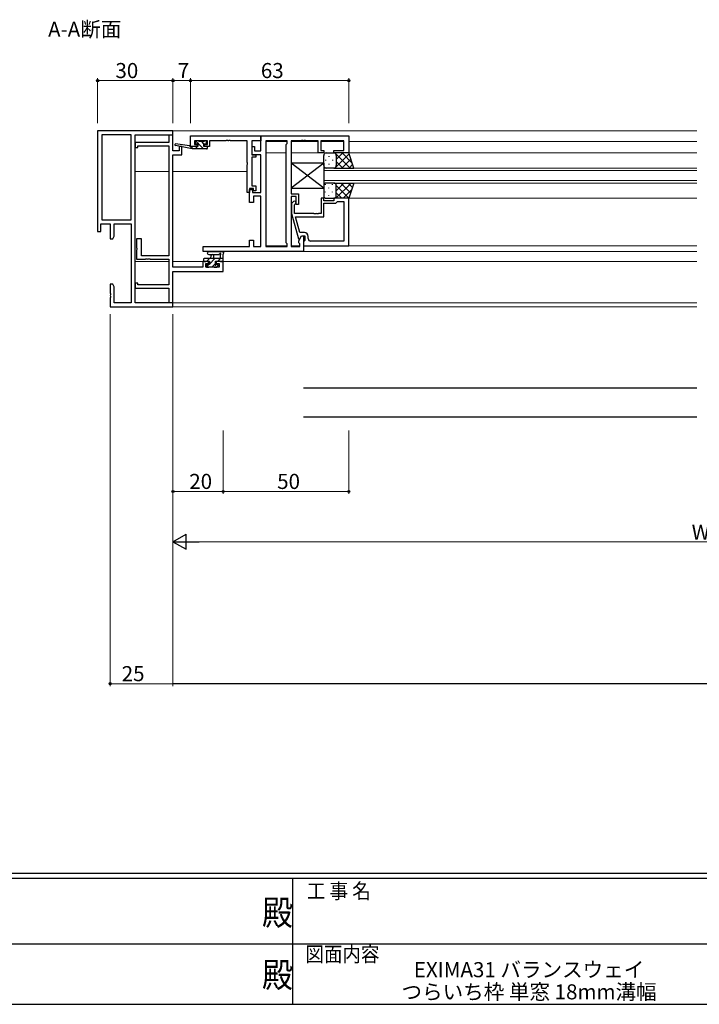
# Model space of a CAD drawing. Extents: x 0 to 1133, y 0 to 806.
# Drawn here: x 445 to 716, y 0 to 392 of the extents above; entities that cross this region are included whole.
import ezdxf
from ezdxf.enums import TextEntityAlignment as Align

# ---------------------------------------------------------------- set-up
doc = ezdxf.new("R2010")
doc.units = 0
doc.layers.add('USER1', color=3, linetype='CONTINUOUS')
doc.layers.add('YKK_ZWAK', color=7, linetype='CONTINUOUS')
for name, color, linetype, lineweight in [('YKK_11', 7, 'CONTINUOUS', 30), ('YKK_12', 2, 'CONTINUOUS', 13), ('YKK_13', 4, 'CONTINUOUS', 30), ('YKK_D', 6, 'CONTINUOUS', 13)]:
    doc.layers.add(name, color=color, linetype=linetype, lineweight=lineweight)
doc.styles.get("Standard").update_dxf_attribs({"font": 'ROMANS.SHX', "bigfont": 'EXTFONT.SHX'})
doc.styles.add('YKK_OSSTYLE1', font='romans.shx', dxfattribs={"width": 0.9, "bigfont": 'EXTFONT.SHX'})

# ---------------------------------------------------------------- blocks, each defined once
blk = doc.blocks.new('A201')
at = {"layer": 'YKK_ZWAK', "color": 254, "linetype": 'Continuous'}
for p, q in [((571, 35), (21, 35)), ((544, 34), (21, 34)), ((296, 34), (296, 9)), ((21, 9), (544, 9))]:
    blk.add_line(p, q, dxfattribs=at)
at = {"layer": 'YKK_ZWAK', "color": 131, "linetype": 'Continuous'}
for p, q in [((205, 21), (297, 21)), ((297, 21), (389, 21))]:
    blk.add_line(p, q, dxfattribs=at)
at = {"layer": 'YKK_ZWAK', "color": 131, "linetype": 'Continuous', "style": 'YKK_OSSTYLE1', "width": 0.9}
for s, p in [('工 事 名', (298.87, 30.05)), ('図面内容', (298.58, 17.47))]:
    blk.add_text(s, height=3, dxfattribs=at).set_placement(p)
at = {"layer": 'YKK_ZWAK', "color": 254, "linetype": 'Continuous', "style": 'YKK_OSSTYLE1', "width": 0.9}
for p in [(289.94, 24.75), (289.94, 12.37)]:
    blk.add_text('殿', height=5, dxfattribs=at).set_placement(p)

msp = doc.modelspace()

# ---------------------------------------------------------------- linework, layer by layer
at = {"layer": 'YKK_11', "linetype": 'ByBlock', "lineweight": -2, "ltscale": 0.5}
for p, q in [((506.44, 347.58), (476.44, 347.58)), ((476.44, 347.58), (476.44, 307.58)), ((478.07, 345.95), (478.07, 312.21)), ((489.81, 345.95), (478.07, 345.95)), ((489.81, 312.21), (489.81, 345.95)), ((491.44, 279.21), (491.44, 345.95)), ((491.44, 279.21), (491.44, 345.95)), ((491.44, 345.95), (506.44, 345.95)), ((506.44, 345.88), (504.81, 345.88)), ((504.81, 345.88), (504.81, 342.98)), ((506.44, 345.95), (506.44, 347.58)), ((506.44, 339.58), (506.44, 345.88)), ((513.44, 345.58), (541.44, 345.58)), ((513.44, 341.38), (513.44, 345.58)), ((541.44, 339.58), (541.44, 345.58)), ((541.44, 345.58), (576.44, 345.58)), ((541.44, 345.58), (541.44, 343.65)), ((576.44, 345.58), (576.44, 338.78)), ((504.81, 342.98), (491.44, 342.98)), ((491.44, 342.98), (491.44, 340.98)), ((491.44, 340.98), (492.44, 340.98)), ((492.44, 340.98), (492.44, 341.68)), ((492.44, 341.68), (504.81, 341.68)), ((504.81, 341.68), (504.81, 297.88)), ((509.94, 341.38), (508.94, 341.38)), ((508.94, 341.38), (508.94, 339.58)), ((509.94, 338.08), (509.94, 341.38)), ((516.04, 341.38), (513.44, 341.38)), ((520.14, 343.65), (514.94, 343.65)), ((514.94, 343.65), (514.94, 342.18)), ((514.94, 342.18), (516.04, 342.18)), ((516.04, 342.18), (516.04, 341.38)), ((519.04, 341.38), (519.04, 342.18)), ((519.04, 342.18), (520.14, 342.18)), ((520.94, 341.38), (519.04, 341.38)), ((520.14, 342.18), (520.14, 343.65)), ((527.48, 343.65), (520.94, 343.65)), ((520.94, 343.65), (520.94, 341.38)), ((527.66, 343.77), (527.48, 343.65)), ((528.21, 343.77), (527.66, 343.77)), ((528.4, 343.65), (528.21, 343.77)), ((528.48, 343.65), (528.4, 343.65)), ((528.66, 343.77), (528.48, 343.65)), ((529.21, 343.77), (528.66, 343.77)), ((529.4, 343.65), (529.21, 343.77)), ((535.94, 343.65), (529.4, 343.65)), ((535.94, 335.04), (535.94, 343.65)), ((541.44, 343.65), (537.87, 343.65)), ((537.87, 343.65), (537.87, 338.08)), ((537.94, 338.08), (537.94, 341.38)), ((537.94, 341.38), (538.94, 341.38)), ((538.94, 341.38), (538.94, 339.58)), ((543.37, 343.65), (543.37, 301.51)), ((543.37, 343.65), (543.37, 301.51)), ((551.94, 343.65), (543.37, 343.65)), ((551.51, 342.15), (551.94, 342.58)), ((551.51, 303.01), (551.51, 342.15)), ((551.94, 342.58), (551.94, 343.65)), ((557.48, 343.65), (553.44, 343.65)), ((553.44, 343.65), (553.44, 322.48)), ((557.66, 343.77), (557.48, 343.65)), ((558.21, 343.77), (557.66, 343.77)), ((558.4, 343.65), (558.21, 343.77)), ((558.48, 343.65), (558.4, 343.65)), ((558.66, 343.77), (558.48, 343.65)), ((559.21, 343.77), (558.66, 343.77)), ((559.4, 343.65), (559.21, 343.77)), ((564.24, 343.65), (559.4, 343.65)), ((564.24, 338.78), (564.24, 343.65)), ((574.51, 343.65), (565.24, 343.65)), ((565.24, 343.65), (565.24, 339.78)), ((574.51, 339.78), (574.51, 343.65)), ((508.94, 339.58), (506.44, 339.58)), ((506.44, 293.31), (506.44, 338.08)), ((506.44, 338.08), (509.94, 338.08)), ((537.87, 338.08), (539.37, 338.08)), ((539.37, 337.08), (537.87, 337.08)), ((537.87, 337.08), (537.87, 325.68)), ((541.44, 338.08), (537.94, 338.08)), ((538.94, 339.58), (541.44, 339.58)), ((539.37, 338.08), (539.37, 337.08)), ((541.44, 323.08), (541.44, 338.08)), ((566.44, 338.78), (564.24, 338.78)), ((565.24, 339.78), (566.44, 339.78)), ((566.44, 339.78), (566.44, 338.78)), ((570.44, 338.78), (570.44, 339.78)), ((570.44, 339.78), (574.51, 339.78)), ((576.44, 338.78), (570.44, 338.78)), ((536.06, 334.86), (535.94, 335.04)), ((535.94, 334.12), (536.06, 334.31)), ((535.94, 325.31), (535.94, 334.12)), ((536.06, 334.31), (536.06, 334.86)), ((535.94, 323.08), (535.94, 325.31)), ((537.87, 325.68), (539.44, 325.68)), ((539.44, 325.68), (539.44, 323.68)), ((536.94, 323.08), (535.94, 323.08)), ((538.44, 324.68), (536.94, 324.68)), ((536.94, 324.68), (536.94, 323.08)), ((536.94, 319.08), (536.94, 324.28)), ((536.94, 324.28), (538.14, 324.28)), ((538.14, 324.28), (538.14, 323.08)), ((538.14, 323.08), (541.44, 323.08)), ((538.44, 323.68), (538.44, 324.68)), ((539.44, 323.68), (538.44, 323.68)), ((541.44, 321.58), (538.44, 321.58)), ((538.44, 321.58), (538.44, 319.08)), ((541.44, 301.51), (541.44, 321.58)), ((553.44, 322.48), (556.44, 322.48)), ((555.44, 321.48), (553.44, 321.48)), ((553.44, 321.48), (553.44, 301.51)), ((555.44, 318.28), (555.44, 321.48)), ((556.44, 322.48), (556.44, 318.28)), ((538.44, 319.08), (536.94, 319.08)), ((554.41, 319.41), (553.64, 318.63)), ((553.64, 318.63), (553.64, 314.69)), ((554.84, 318.13), (555.26, 318.56)), ((554.84, 314.68), (554.84, 318.13)), ((556.44, 318.28), (555.44, 318.28)), ((566.44, 320.78), (565.44, 320.78)), ((565.44, 320.78), (565.44, 314.68)), ((566.44, 319.78), (566.44, 320.78)), ((570.44, 319.78), (566.44, 319.78)), ((566.44, 313.38), (566.44, 318.78)), ((566.44, 318.78), (571.24, 318.78)), ((576.44, 320.78), (570.44, 320.78)), ((570.44, 320.78), (570.44, 319.78)), ((571.24, 318.78), (571.74, 319.28)), ((571.74, 319.28), (571.94, 319.48)), ((571.94, 319.48), (574.51, 319.48)), ((574.51, 319.48), (574.51, 303.71)), ((574.51, 319.48), (574.51, 303.71)), ((576.44, 301.78), (576.44, 320.78)), ((553.64, 314.69), (556.35, 304.58)), ((562.48, 314.68), (554.84, 314.68)), ((562.66, 314.56), (562.48, 314.68)), ((563.21, 314.56), (562.66, 314.56)), ((563.4, 314.68), (563.21, 314.56)), ((563.48, 314.68), (563.4, 314.68)), ((563.66, 314.56), (563.48, 314.68)), ((564.21, 314.56), (563.66, 314.56)), ((564.4, 314.68), (564.21, 314.56)), ((565.44, 314.68), (564.4, 314.68)), ((477.74, 307.58), (477.74, 310.58)), ((477.74, 310.58), (481.44, 310.58)), ((478.07, 312.21), (489.81, 312.21)), ((481.44, 310.58), (481.44, 304.58)), ((483.07, 305.67), (483.07, 310.58)), ((483.07, 310.58), (489.81, 310.58)), ((489.81, 310.58), (489.81, 279.21)), ((556.92, 307.08), (555.23, 313.38)), ((555.23, 313.38), (566.44, 313.38)), ((476.44, 307.58), (477.74, 307.58)), ((482.44, 304.58), (483.07, 305.67)), ((556.51, 303.83), (557.64, 305.78)), ((558.74, 307.08), (556.92, 307.08)), ((556.95, 304.58), (557.64, 305.78)), ((557.64, 305.78), (558.44, 305.78)), ((557.64, 305.78), (558.94, 305.78)), ((558.44, 305.78), (558.44, 299.58)), ((558.94, 305.78), (558.94, 303.98)), ((481.44, 304.58), (482.44, 304.58)), ((493.94, 304.58), (491.94, 304.58)), ((491.94, 304.58), (491.94, 301.04)), ((493.94, 297.88), (493.94, 304.58)), ((536.94, 301.51), (536.94, 304.08)), ((536.94, 304.08), (538.44, 304.08)), ((538.44, 304.08), (538.44, 301.51)), ((551.94, 302.58), (551.51, 303.01)), ((551.94, 301.51), (551.94, 302.58)), ((556.35, 304.58), (556.95, 304.58)), ((556.51, 303.01), (556.51, 303.83)), ((556.94, 302.58), (556.51, 303.01)), ((556.94, 301.51), (556.94, 302.58)), ((558.74, 303.78), (558.44, 303.48)), ((558.44, 303.48), (558.44, 301.78)), ((558.44, 301.78), (576.44, 301.78)), ((558.94, 303.98), (558.74, 303.78)), ((560.24, 304.71), (560.24, 305.58)), ((574.51, 303.71), (561.24, 303.71)), ((491.94, 301.04), (492.06, 300.86)), ((492.06, 300.31), (491.94, 300.12)), ((491.94, 300.12), (491.94, 296.58)), ((492.06, 300.86), (492.06, 300.31)), ((504.81, 297.88), (493.94, 297.88)), ((518.44, 299.58), (518.44, 301.51)), ((518.44, 301.51), (536.94, 301.51)), ((558.44, 299.58), (518.44, 299.58)), ((538.44, 301.51), (541.44, 301.51)), ((543.37, 301.51), (551.94, 301.51)), ((553.44, 301.51), (556.94, 301.51)), ((491.94, 296.58), (495.48, 296.58)), ((495.48, 296.58), (495.66, 296.7)), ((495.66, 296.7), (496.21, 296.7)), ((496.21, 296.7), (496.4, 296.58)), ((496.4, 296.58), (496.48, 296.58)), ((496.48, 296.58), (496.66, 296.7)), ((496.66, 296.7), (497.21, 296.7)), ((497.21, 296.7), (497.4, 296.58)), ((497.4, 296.58), (504.81, 296.58)), ((504.81, 296.58), (504.81, 286.28)), ((520.64, 295.58), (518.34, 295.58)), ((518.34, 295.58), (518.34, 293.31)), ((519.54, 293.31), (519.54, 294.78)), ((519.54, 294.78), (520.64, 294.78)), ((520.64, 294.78), (520.64, 295.58)), ((526.44, 295.58), (523.64, 295.58)), ((523.64, 295.58), (523.64, 294.78)), ((523.64, 294.78), (524.81, 294.78)), ((524.81, 294.78), (524.81, 293.31)), ((526.44, 291.68), (526.44, 295.58)), ((518.34, 293.31), (506.44, 293.31)), ((506.44, 279.28), (506.44, 291.68)), ((506.44, 291.68), (526.44, 291.68)), ((524.81, 293.31), (519.54, 293.31)), ((482.44, 286.58), (481.44, 286.58)), ((481.44, 286.58), (481.44, 283.04)), ((483.07, 285.49), (482.44, 286.58)), ((492.44, 286.98), (491.44, 286.98)), ((491.44, 286.98), (491.44, 284.98)), ((492.44, 286.28), (492.44, 286.98)), ((504.81, 286.28), (492.44, 286.28)), ((481.44, 283.04), (481.56, 282.86)), ((481.56, 282.31), (481.44, 282.12)), ((481.44, 282.12), (481.44, 282.04)), ((481.56, 282.86), (481.56, 282.31)), ((483.07, 279.21), (483.07, 285.49)), ((491.44, 284.98), (504.81, 284.98)), ((504.81, 284.98), (504.81, 279.28)), ((481.44, 282.04), (481.56, 281.86)), ((481.56, 281.31), (481.44, 281.12)), ((481.44, 281.12), (481.44, 277.58)), ((481.56, 281.86), (481.56, 281.31)), ((489.81, 279.21), (483.07, 279.21)), ((506.44, 279.21), (491.44, 279.21)), ((504.81, 279.28), (506.44, 279.28)), ((506.44, 277.58), (506.44, 279.21)), ((481.44, 277.58), (506.44, 277.58))]:
    msp.add_line(p, q, dxfattribs=at)
for centre, radius, start, end in [((554.84, 318.98), 0.6, 315, 135), ((558.74, 305.58), 1.5, 0, 90), ((561.24, 304.71), 1, 180, 270)]:
    msp.add_arc(centre, radius, start, end, dxfattribs=at)
at = {"layer": 'YKK_12'}
for p, q in [((506.14, 347.58), (714.94, 347.58)), ((543.37, 343.38), (551.94, 343.38)), ((553.44, 343.38), (564.24, 343.38)), ((565.24, 343.38), (574.51, 343.38)), ((576.44, 343.38), (714.94, 343.38)), ((543.37, 338.78), (551.51, 338.78)), ((553.44, 338.78), (564.94, 338.78)), ((575.94, 338.78), (714.94, 338.78)), ((491.44, 331.38), (504.81, 331.38)), ((506.44, 331.38), (535.94, 331.38)), ((714.94, 332.78), (566.44, 332.78)), ((566.44, 332.78), (566.44, 326.78)), ((566.44, 331.78), (714.94, 331.78)), ((714.94, 327.78), (566.44, 327.78)), ((566.44, 326.78), (714.94, 326.78)), ((714.94, 320.78), (575.94, 320.78)), ((543.37, 301.78), (551.94, 301.78)), ((553.44, 301.78), (556.94, 301.78)), ((576.14, 301.78), (714.94, 301.78)), ((558.14, 299.58), (714.94, 299.58)), ((504.81, 295.58), (491.44, 295.58)), ((518.84, 295.58), (506.44, 295.58)), ((714.94, 295.58), (526.14, 295.58)), ((506.14, 279.21), (714.94, 279.21)), ((506.14, 277.58), (714.94, 277.58))]:
    msp.add_line(p, q, dxfattribs=at)
at = {"layer": 'YKK_13'}
for p, q in [((514.14, 340.38), (507.38, 341.79)), ((513.03, 341.56), (507.48, 342.38)), ((514.14, 341.38), (514.05, 341.4)), ((516.34, 341.38), (514.14, 341.38)), ((514.14, 340.38), (514.14, 341.38)), ((515.83, 343.49), (515.33, 342.99)), ((515.54, 342.48), (515.88, 342.48)), ((516.64, 343.58), (516.04, 343.58)), ((516.34, 342.02), (516.34, 341.38)), ((518.84, 343.38), (516.84, 343.38)), ((518.74, 341.38), (518.74, 342.48)), ((518.74, 342.48), (519.54, 342.48)), ((519.84, 341.38), (518.74, 341.38)), ((519.54, 343.58), (519.04, 343.58)), ((519.84, 342.78), (519.84, 343.28)), ((520.14, 340.68), (520.14, 341.08)), ((519.84, 340.38), (514.14, 340.38)), ((566.44, 333.78), (566.44, 337.78)), ((567.44, 338.78), (570.44, 338.78)), ((576.44, 338.78), (570.44, 338.78)), ((571.44, 337.78), (571.44, 333.78)), ((571.44, 337.78), (571.44, 333.78)), ((578.44, 332.78), (576.44, 338.78)), ((566.44, 324.78), (553.44, 334.78)), ((566.44, 334.78), (553.44, 324.78)), ((553.44, 334.78), (553.44, 324.78)), ((566.44, 334.78), (553.44, 334.78)), ((566.44, 334.78), (566.44, 324.78)), ((570.44, 332.78), (567.44, 332.78)), ((570.44, 332.78), (578.44, 332.78)), ((566.44, 325.78), (566.44, 321.78)), ((570.44, 326.78), (567.44, 326.78)), ((570.44, 326.78), (578.44, 326.78)), ((571.44, 321.78), (571.44, 325.78)), ((571.44, 321.78), (571.44, 325.78)), ((578.44, 326.78), (576.44, 320.78)), ((553.44, 324.78), (566.44, 324.78)), ((567.44, 320.78), (570.44, 320.78)), ((576.44, 320.78), (570.44, 320.78)), ((520.71, 299.58), (525.87, 299.58)), ((520.71, 298.38), (524.67, 298.38)), ((521.54, 296.78), (521.64, 297.93)), ((522.74, 296.78), (522.64, 297.93)), ((525.24, 297.96), (525.24, 296.78)), ((526.44, 295.88), (526.44, 298.56)), ((518.54, 296.48), (518.54, 295.88)), ((526.44, 296.78), (518.84, 296.78)), ((518.84, 295.58), (519.44, 295.58)), ((519.64, 295.78), (520.94, 295.78)), ((519.74, 294.08), (519.74, 293.58)), ((520.94, 294.38), (520.04, 294.38)), ((520.94, 295.78), (520.94, 294.38)), ((523.34, 294.84), (523.34, 295.78)), ((523.34, 295.78), (525.34, 295.78)), ((524.14, 294.38), (523.8, 294.38)), ((523.85, 293.37), (524.35, 293.87)), ((525.54, 295.58), (526.14, 295.58)), ((520.04, 293.28), (520.54, 293.28)), ((520.74, 293.48), (522.84, 293.48)), ((523.04, 293.28), (523.64, 293.28)), ((714.94, 245.15), (558.44, 245.15)), ((714.94, 233.6), (558.44, 233.6))]:
    msp.add_line(p, q, dxfattribs=at)
at = {"layer": 'YKK_13', "linetype": 'Continuous'}
for p, q in [((516.39, 340.38), (515.39, 341.38)), ((516.29, 342.73), (515.68, 343.34)), ((518.64, 340.38), (516.58, 342.44)), ((518.78, 342.48), (517.88, 343.38)), ((520.13, 341.13), (519.89, 341.38)), ((514.15, 340.38), (514.14, 340.39)), ((568.52, 337.46), (568.52, 337.26)), ((570.86, 332.78), (576.54, 338.47)), ((570.91, 338.78), (576.91, 332.78)), ((571.02, 338.6), (571.2, 338.78)), ((571.35, 337.46), (571.35, 337.26)), ((571.44, 336.19), (574.03, 338.78)), ((573.73, 338.78), (577.79, 334.73)), ((567.1, 336.05), (567.1, 335.85)), ((568.52, 334.43), (568.52, 334.23)), ((569.93, 336.05), (569.93, 335.85)), ((571.35, 334.43), (571.35, 334.23)), ((571.44, 335.42), (574.08, 332.78)), ((573.69, 332.78), (577.25, 336.35)), ((576.52, 332.78), (577.96, 334.23)), ((567.1, 333.02), (567.1, 332.84)), ((569.93, 333.02), (569.93, 332.82)), ((571.04, 332.99), (571.25, 332.78)), ((567.1, 326.15), (567.1, 326.35)), ((569.93, 326.15), (569.93, 326.35)), ((570.46, 326.78), (570.46, 326.78)), ((571.24, 326.38), (571.65, 326.78)), ((571.31, 320.78), (577.31, 326.78)), ((571.44, 323.74), (574.48, 326.78)), ((571.44, 325.8), (576.44, 320.8)), ((573.29, 326.78), (577.15, 322.92)), ((576.11, 326.78), (577.86, 325.04)), ((567.1, 323.12), (567.1, 323.32)), ((568.52, 324.73), (568.52, 324.93)), ((568.52, 321.7), (568.52, 321.9)), ((569.93, 323.12), (569.93, 323.32)), ((571.35, 324.73), (571.35, 324.93)), ((571.35, 321.7), (571.35, 321.9)), ((571.44, 322.97), (573.63, 320.78)), ((574.13, 320.78), (577.59, 324.24)), ((570.75, 320.83), (570.8, 320.78)), ((519.79, 293.42), (520.76, 294.38)), ((519.91, 295.78), (520.91, 296.78)), ((520.94, 294.57), (523.16, 296.78)), ((522.1, 293.48), (523.12, 294.5)), ((523.23, 294.62), (523.27, 294.65)), ((524.4, 295.78), (525.4, 296.78))]:
    msp.add_line(p, q, dxfattribs=at)
at = {"layer": 'YKK_13'}
for centre, radius, start, end in [((507.44, 342.08), 0.3, 81.5506, 258.2502), ((512.98, 341.26), 0.3, 21.5506, 81.5506), ((513.54, 341.48), 0.3, 201.5506, 320.8025), ((514.01, 341.1), 0.3, 80.8025, 140.8025), ((515.54, 342.78), 0.3, 135, 270), ((516.04, 343.28), 0.3, 90, 135), ((515.88, 342.78), 0.3, 270, 326.9443), ((516.34, 342.48), 0.25, 303.0557, 146.9443), ((516.64, 342.02), 0.3, 123.0557, 180), ((516.64, 343.38), 0.2, 0, 90), ((519.04, 343.38), 0.2, 90, 180), ((519.54, 343.28), 0.3, 0, 90), ((519.54, 342.78), 0.3, 270, 0), ((519.84, 341.08), 0.3, 0, 90), ((519.84, 340.68), 0.3, 270, 0), ((567.44, 337.78), 1, 89.9999, 179.9999), ((570.44, 337.78), 1, 359.9999, 89.9999), ((570.44, 337.78), 1, 359.9999, 89.9999), ((567.44, 333.78), 1, 179.9999, 269.9999), ((570.44, 333.78), 1, 269.9999, 359.9999), ((570.44, 333.78), 1, 269.9999, 359.9999), ((567.44, 325.78), 1, 90.0001, 180.0001), ((570.44, 325.78), 1, 0.0001, 90.0001), ((570.44, 325.78), 1, 0.0001, 90.0001), ((567.44, 321.78), 1, 180.0001, 270.0001), ((570.44, 321.78), 1, 270.0001, 0.0001), ((570.44, 321.78), 1, 270.0001, 0.0001), ((520.71, 298.98), 0.6, 89.9598, 269.9598), ((522.14, 297.88), 0.5, 5.0921, 174.9079), ((524.67, 298.68), 0.3, 269.9598, 340.8102), ((525.24, 298.48), 0.3, 300, 160.8102), ((525.54, 297.96), 0.3, 120, 180), ((525.87, 299.28), 0.3, 40.5288, 90), ((526.33, 299.67), 0.3, 220.5288, 280.5288), ((526.44, 299.08), 0.3, 300, 100.5288), ((526.74, 298.56), 0.3, 120, 180), ((518.84, 296.48), 0.3, 90, 180), ((518.84, 295.88), 0.3, 180, 270), ((519.44, 295.78), 0.2, 270, 0), ((520.04, 294.08), 0.3, 90, 180), ((523.34, 294.38), 0.25, 123.0557, 326.9443), ((523.04, 294.84), 0.3, 303.0557, 0), ((523.8, 294.08), 0.3, 90, 146.9443), ((524.14, 294.08), 0.3, 315, 90), ((525.54, 295.78), 0.2, 180, 270), ((526.14, 295.88), 0.3, 270, 0), ((520.04, 293.58), 0.3, 180, 270), ((520.54, 293.48), 0.2, 270, 0), ((523.04, 293.48), 0.2, 180, 270), ((523.64, 293.58), 0.3, 270, 315)]:
    msp.add_arc(centre, radius, start, end, dxfattribs=at)
at = {"layer": 'YKK_D'}
for p, q in [((476.44, 350.58), (476.44, 368.58)), ((506.44, 350.58), (506.44, 368.58)), ((506.44, 350.58), (506.44, 368.58)), ((513.44, 350.58), (513.44, 368.58)), ((513.44, 350.58), (513.44, 368.58)), ((576.44, 350.58), (576.44, 368.58)), ((506.44, 367.58), (476.44, 367.58)), ((506.44, 367.58), (513.44, 367.58)), ((513.44, 367.58), (576.44, 367.58)), ((481.44, 274.58), (481.44, 126.58)), ((506.44, 274.58), (506.44, 126.58)), ((506.44, 228.37), (506.44, 203.08)), ((506.44, 228.37), (506.44, 183.08)), ((526.44, 228.37), (526.44, 203.08)), ((526.44, 228.37), (526.44, 203.08)), ((576.44, 228.37), (576.44, 203.08)), ((506.44, 204.08), (526.44, 204.08)), ((526.44, 204.08), (576.44, 204.08)), ((512.44, 184.08), (920.44, 184.08)), ((506.44, 127.58), (481.44, 127.58))]:
    msp.add_line(p, q, dxfattribs=at)
at = {"layer": 'YKK_D', "lineweight": -2}
for p, q in [((506.44, 184.08), (511.63, 187.08)), ((511.63, 181.08), (511.63, 187.08)), ((506.44, 184.08), (511.63, 181.08)), ((506.44, 184.08), (516.83, 184.08)), ((986.44, 127.58), (506.44, 127.58))]:
    msp.add_line(p, q, dxfattribs=at)
at = {"layer": 'YKK_D', "linetype": 'ByBlock', "lineweight": -2}
for centre in [(476.44, 367.58), (506.44, 367.58), (506.44, 367.58), (513.44, 367.58), (513.44, 367.58), (576.44, 367.58), (506.44, 204.08), (526.44, 204.08), (526.44, 204.08), (576.44, 204.08), (481.44, 127.58)]:
    msp.add_circle(centre, 0.425, dxfattribs=at)

# ---------------------------------------------------------------- block references
at = {"layer": 'YKK_ZWAK', "xscale": 2, "yscale": 2, "zscale": 2}
msp.add_blockref('A201', (-38, -18), dxfattribs=at)

# ---------------------------------------------------------------- texts
at = {"layer": 'USER1'}
msp.add_text('A-A断面', height=6, dxfattribs=at).set_placement((456.72, 385))
at = {"layer": 'USER1', "color": 3}
for s, p in [('EXIMA31 バランスウェイ ', (649.11, 13.79)), ('つらいち枠 単窓 18mm溝幅 ', (649.11, 4.96))]:
    msp.add_text(s, height=6, dxfattribs=at).set_placement(p, align=Align.MIDDLE_CENTER)
at = {"layer": 'YKK_D'}
for s, p in [('30', (483.53, 368.58)), ('7', (508.34, 368.58)), ('63', (541.42, 368.58)), ('20', (512.92, 205.08)), ('50', (547.92, 205.08)), ('WS', (712.92, 184.88)), ('25', (486.03, 128.58))]:
    msp.add_text(s, height=6, dxfattribs=at).set_placement(p)

doc.saveas('drawing.dxf')
